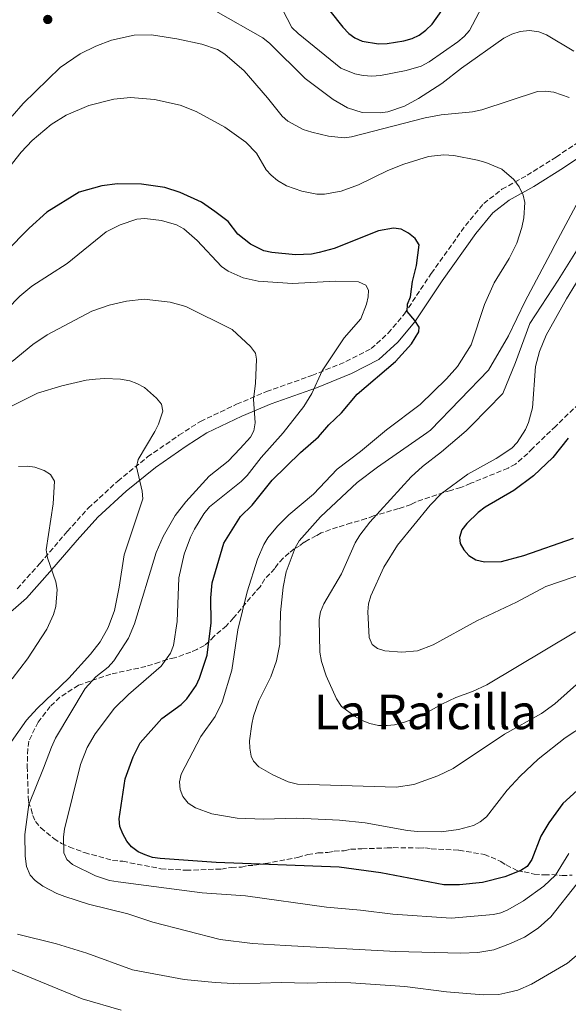
# Model space of a CAD drawing. Units: metres. Extents: x 566649 to 570090, y 4714872 to 4717219.
# Drawn here: x 567420 to 567602, y 4715051 to 4715377 of the extents above; entities that cross this region are included whole.
import ezdxf
from ezdxf.enums import TextEntityAlignment as Align

# ---------------------------------------------------------------- set-up
doc = ezdxf.new("R2010")
doc.units = ezdxf.units.M
doc.header["$MEASUREMENT"] = 0
doc.linetypes.add('DGN Style 3', pattern=[2.435890702152634, 1.739921930109024, -0.6959687720436097])
for name, color, linetype, lineweight in [('Barranco lineal', 142, 'DGN Style 3', 13), ('Camino', 7, 'DGN Style 3', 0), ('Curva de nivel directora', 30, 'Continuous', 30), ('Curva de nivel intermedia', 30, 'Continuous', 0), ('Margen derecho', 7, 'Continuous', 0), ('Punto acotado terreno (símbolo)', 7, 'Continuous', 0), ('Texto de Área (paraje) menor', 7, 'Continuous', 0), ('Zona arbolada', 92, 'DGN Style 3', 0)]:
    doc.layers.add(name, color=color, linetype=linetype, lineweight=lineweight)
doc.styles.add('Style-Arial', font='arial.ttf')

# ---------------------------------------------------------------- blocks, each defined once
blk = doc.blocks.new('5PATER')
at = {"layer": 'Barranco lineal', "linetype": 'Continuous', "lineweight": 0}
h = blk.add_hatch(color=51, dxfattribs=at)
edge = h.paths.add_edge_path()
edge.add_ellipse((0, 0), major_axis=(-0.1095731443231308, -0.1110710700762829), ratio=0.9994222409660317, start_angle=0, end_angle=360)

msp = doc.modelspace()

# ---------------------------------------------------------------- linework, layer by layer
at = {"layer": 'Camino', "color": 7, "linetype": 'DGN Style 3', "lineweight": 0}
msp.add_polyline3d([(567419.1799999995, 4715188.730000001, 504.4499999999972), (567426.75, 4715197.190000001, 506.179999999993), (567435.7899999992, 4715207.710000002, 507.9100000000035), (567442.7699999996, 4715215.53, 509.0700000000071), (567452.4799999992, 4715224.380000002, 510.3399999999965), (567462.3799999988, 4715232.470000001, 511.8399999999967), (567472.7800000013, 4715239.640000002, 513.4600000000064), (567479.8700000013, 4715244.220000001, 514.9600000000064), (567491.8699999999, 4715249.910000003, 516.229999999996), (567501.7499999993, 4715254.130000002, 517.2700000000041), (567516.8500000002, 4715259.470000002, 520.3899999999994), (567528.1099999989, 4715264.050000002, 522.1199999999953), (567536.4499999982, 4715268.37, 523.2700000000042), (567542.1299999978, 4715273.52, 524.3200000000071), (567547.4600000011, 4715279.890000002, 525.3500000000059), (567556.3900000005, 4715293.340000002, 526.1600000000036), (567567.7099999995, 4715309.2, 528.0099999999949), (567573.7699999991, 4715316.529999999, 529.6300000000047), (567579.7800000017, 4715321.230000002, 530.4400000000023), (567588.11, 4715325.850000001, 531.0099999999949), (567597.7699999983, 4715331.920000001, 533.5599999999978), (567606.2100000004, 4715337.630000002, 535.7500000000001)], dxfattribs=at)
at = {"layer": 'Curva de nivel directora', "color": 30, "linetype": 'Continuous', "lineweight": 30, "flags": 128}
for points, elevation in [([(567518.4500000007, 4715385.980000001), (567527.0400000004, 4715374.960000001), (567529.0499999998, 4715372.910000003), (567531.0999999995, 4715371.480000001), (567533.5299999992, 4715370.390000001), (567538.8399999999, 4715369.470000002), (567541.739999999, 4715369.560000001), (567547.2300000007, 4715370.460000002), (567550.0599999983, 4715371.270000001), (567552.3200000003, 4715372.350000001), (567554.609999999, 4715373.939999999), (567556.7100000002, 4715375.940000001), (567559.8799999997, 4715380.470000001)], 550.0000000000001), ([(567526.589999999, 4715247.130000002), (567531.8700000006, 4715253.310000001), (567544.4700000003, 4715264.080000001), (567549.8499999981, 4715269.960000002), (567552.2199999997, 4715273.949999999), (567552.3200000003, 4715275.470000002), (567550.8899999998, 4715277.699999999), (567548.3899999986, 4715280.65), (567548.5000000005, 4715283.170000002), (567549.4799999993, 4715285.570000002), (567550.1299999999, 4715290.619999999), (567551.4899999988, 4715295.920000001), (567552.3400000003, 4715302.789999999), (567550.9999999993, 4715304.92), (567548.849999999, 4715306.689999999), (567546.4500000007, 4715307.970000001), (567543.8400000001, 4715308.310000001), (567538.869999999, 4715307.45), (567524.2099999984, 4715301.609999999), (567519.2699999987, 4715300.199999999), (567516.6899999992, 4715299.75), (567511.3899999997, 4715299.45), (567503.5300000008, 4715300.230000001), (567500.9299999991, 4715300.770000001), (567496.4699999997, 4715303.050000001), (567492.2999999989, 4715306.300000001), (567489.0299999989, 4715310.480000001), (567484.6999999994, 4715313.890000002), (567480.2899999993, 4715316.92), (567473.2100000004, 4715320.11), (567468.0799999986, 4715321.790000001), (567460.3699999994, 4715322.92), (567452.459999999, 4715323), (567447.269999999, 4715322.400000001), (567439.7499999999, 4715320.220000002), (567429.0099999999, 4715313.580000001), (567423.1200000001, 4715308.34), (567415.4299999989, 4715300.520000001)], 525.0000000000001), ([(567605.9800000002, 4715122.880000002), (567599.999999999, 4715117.510000001), (567595.2699999993, 4715111.050000002), (567592.6999999988, 4715106.65), (567589.7300000004, 4715098.95), (567588.119999999, 4715096.65), (567586.0499999991, 4715095.26), (567580.7999999986, 4715093.150000002), (567573.36, 4715091.29), (567565.7400000002, 4715090.590000001), (567560.5599999991, 4715090.590000001), (567539.6400000001, 4715094.530000002), (567525.8099999988, 4715096.359999999), (567485.1199999995, 4715097.939999999), (567466.5199999984, 4715099.260000001), (567464.0300000006, 4715099.609999999), (567461.5699999997, 4715100.460000001), (567459.2800000008, 4715101.480000001), (567457.1100000005, 4715103.109999999), (567455.499999999, 4715105.020000001), (567454.16, 4715107.420000001), (567453.19, 4715109.930000002), (567452.9399999996, 4715112.420000002), (567454.92, 4715125.670000002), (567457.6600000004, 4715133.020000001), (567459.9200000003, 4715137.580000001), (567467.0999999995, 4715145.720000001), (567473.5300000003, 4715150.320000002), (567475.4099999999, 4715152.230000002), (567478.5300000003, 4715156.640000002), (567479.6299999999, 4715159.040000001), (567482.1600000003, 4715166.710000002), (567483.4099999997, 4715177.480000001), (567483.2899999989, 4715185.720000002), (567483.7999999986, 4715190.710000001), (567487.69, 4715203.800000003), (567493.1999999997, 4715212.650000001), (567497.0499999986, 4715216.42), (567503.6200000001, 4715224.75), (567513.0799999994, 4715233.91), (567518.9899999994, 4715239.130000002), (567522.389999999, 4715243.140000002), (567526.589999999, 4715247.130000002)], 525.0000000000001), ([(567601.7800000004, 4715238.66), (567596.6799999997, 4715232.280000002), (567590.2800000004, 4715226.230000001), (567583.7499999992, 4715221.370000001), (567574.2099999995, 4715215.78), (567571.8699999992, 4715214.010000001), (567568.1099999996, 4715210.380000001), (567566.5000000002, 4715208.240000002), (567565.709999999, 4715205.77), (567565.9799999995, 4715203.740000002), (567567.1199999994, 4715201.59), (567568.8400000005, 4715199.779999999), (567571.1799999987, 4715198.370000001), (567573.9900000005, 4715197.62), (567579.6499999998, 4715197.79), (567587.0700000006, 4715199.740000002), (567603.4500000001, 4715205.560000001)], 550.0000000000001)]:
    msp.add_lwpolyline(points, dxfattribs=dict(at, elevation=elevation))
at = {"layer": 'Curva de nivel intermedia', "color": 30, "linetype": 'Continuous', "lineweight": 0, "flags": 128}
for points, elevation in [([(567503.9599999998, 4715386.88), (567510.2100000017, 4715374.890000001), (567512.2700000004, 4715372.880000001), (567526.4500000003, 4715361.430000001), (567531.0900000005, 4715359.519999999), (567533.8200000019, 4715358.929999999), (567536.7200000009, 4715358.779999998), (567539.5700000008, 4715359.009999999), (567548.0399999999, 4715360.569999999), (567552.9800000018, 4715362.100000001), (567555.6600000019, 4715363.539999999), (567565.1800000014, 4715370.07), (567567.2300000011, 4715371.84), (567568.9900000002, 4715373.890000001), (567574.2100000016, 4715383.759999999)], 545), ([(567583.0499999997, 4715372.689999999), (567580.3700000017, 4715371.350000001), (567566.3500000006, 4715361.390000001), (567559.9199999999, 4715356.34), (567552.1600000015, 4715351.36), (567547.5200000014, 4715348.79), (567542.0200000005, 4715346.880000001), (567539.3899999998, 4715346.55), (567533.4700000009, 4715346.730000001), (567528.6600000008, 4715348.189999999), (567523.8500000008, 4715350.970000001), (567514.5800000015, 4715357.939999999), (567502.8400000001, 4715369.599999999), (567500.5500000012, 4715371.499999999), (567485.0300000003, 4715380.310000001)], 540.0000000000001), ([(567450.4200000007, 4715370.660000001), (567457.9400000019, 4715372.33), (567463.6700000007, 4715372.390000001), (567472.1300000009, 4715371.11), (567480.3600000008, 4715369.390000002), (567485.5900000011, 4715367.580000001), (567487.9300000013, 4715366.019999999), (567494.3799999999, 4715360.509999999), (567502.1300000015, 4715351.59), (567506.9400000017, 4715345.430000001), (567508.8300000003, 4715343.800000001), (567513.900000002, 4715341.09), (567516.7600000007, 4715340.119999999), (567522.3300000008, 4715338.84), (567527.4800000007, 4715338.279999999), (567529.9800000018, 4715338.56), (567554.380000001, 4715344.930000001), (567559.6500000017, 4715345.869999998), (567570.0800000011, 4715346.869999999), (567573.1200000008, 4715347.599999999), (567591.6100000002, 4715353.600000001), (567594.1100000015, 4715353.74), (567596.9299999999, 4715353.430000001), (567602.0599999997, 4715351.619999999)], 535), ([(567603.5799999996, 4715367.029999998), (567594.5899999997, 4715372.46), (567592.0199999993, 4715373.439999999), (567588.8699999999, 4715373.83), (567585.8400000012, 4715373.499999999), (567583.0499999997, 4715372.689999999)], 540.0000000000001), ([(567417.4900000019, 4715345.42), (567421.1599999998, 4715349.640000002), (567433.4600000001, 4715361.65), (567440.0500000016, 4715366.17), (567445.2800000019, 4715368.66), (567450.4200000007, 4715370.660000001)], 535), ([(567413.4100000005, 4715324.649999999), (567420.5300000019, 4715333.480000001), (567424.1799999997, 4715337.41), (567430.4, 4715342.759999999), (567435.370000001, 4715345.75), (567442.9000000014, 4715349.039999997), (567451.1700000016, 4715351.099999999), (567456.6700000003, 4715351.640000001), (567464.650000002, 4715351.009999999), (567473.1500000001, 4715349.17), (567478.4600000009, 4715347.06), (567487.9699999995, 4715341.82), (567494.9000000008, 4715336.82), (567498.4200000011, 4715333.250000001), (567501.6300000009, 4715327.699999998), (567503.3200000006, 4715325.850000001), (567505.4800000021, 4715324.180000001), (567508.3699999999, 4715322.390000001), (567513.4600000016, 4715320.619999999), (567518.4900000008, 4715319.640000001), (567521.0400000011, 4715319.619999998), (567526.5599999998, 4715320.640000001), (567532.2999999997, 4715322.720000001), (567542.0300000017, 4715327.460000002), (567547.2500000009, 4715329.599999999), (567555.4299999994, 4715332.06), (567560.5700000003, 4715332.619999998), (567563.8200000003, 4715332.42), (567571.6600000013, 4715330.880000002), (567574.4700000009, 4715330.099999999), (567579.7100000002, 4715327.910000001), (567583.7600000004, 4715324.439999999), (567585.4900000005, 4715321.999999999), (567586.78, 4715319.320000002), (567587.3400000011, 4715316.819999999), (567587.0700000006, 4715311.769999999), (567586.4, 4715308.5), (567584.6900000002, 4715303.349999999), (567582.2100000014, 4715298.259999999)], 530.0000000000001), ([(567605.2800000006, 4715317.59), (567597.4599999997, 4715302.899999999), (567595.8400000016, 4715299.899999999), (567587.5199999999, 4715284.13), (567581.99, 4715272.670000001), (567575.3899999995, 4715261.199999999), (567565.9200000013, 4715251.460000001), (567556.1, 4715241.36), (567554.9100000008, 4715240.460000002), (567538.5600000005, 4715229.09), (567531.7800000012, 4715223.930000001), (567519.7100000012, 4715212.56), (567512.600000001, 4715204.59), (567511.2399999999, 4715202.289999999), (567508.3499999997, 4715194.390000001), (567507.2800000013, 4715189.229999999), (567506.4600000011, 4715180.880000001), (567506.2199999996, 4715170.319999999), (567505.0900000009, 4715164.779999998), (567503.2699999993, 4715159.56), (567499.19, 4715151.57), (567497.4300000009, 4715146.51), (567496.9000000012, 4715143.83), (567496.1900000004, 4715138.329999999), (567496.2999999999, 4715135.810000001), (567496.7500000015, 4715133.199999999), (567497.5300000014, 4715131.57), (567499.2800000017, 4715129.699999999), (567503.8800000016, 4715126.970000001), (567509.0000000002, 4715124.659999999), (567512.0199999999, 4715123.949999998), (567544.7400000007, 4715122.949999999), (567550.6300000005, 4715123.859999998), (567558.5099999994, 4715126.669999998), (567563.5900000001, 4715129.160000001), (567580.5999999997, 4715140.529999998), (567592.9100000011, 4715147.359999999), (567597.3600000015, 4715150.609999999), (567605.4999999997, 4715157.82)], 535), ([(567415.8800000004, 4715281.460000002), (567420.04, 4715285.76), (567424.0800000012, 4715289.130000001), (567435.7199999997, 4715296.59), (567448.6600000015, 4715307.09), (567453.2600000015, 4715309.390000001), (567458.7800000003, 4715311.289999999), (567461.4800000002, 4715311.569999999), (567466.9400000008, 4715310.92), (567471.9200000007, 4715309.41), (567474.3700000006, 4715308.109999999), (567478.7699999994, 4715304.180000001), (567486.8899999998, 4715295.609999998), (567489.0800000003, 4715294.039999999), (567494.0800000004, 4715291.84), (567498.9700000009, 4715290.730000001), (567510.3600000015, 4715289.96), (567524.5999999995, 4715290.720000001), (567532.2999999997, 4715290.51), (567534.7200000006, 4715289.449999998), (567535.5400000007, 4715287.779999998), (567535.4800000004, 4715285.560000001), (567534.9500000007, 4715283.119999997), (567533.0100000005, 4715278.23), (567527.5099999999, 4715271.939999999), (567520.2000000007, 4715261.060000001), (567516.7600000007, 4715253.499999999), (567514.15, 4715249.220000002), (567507.3600000018, 4715240.430000001), (567499.9700000001, 4715232.23), (567495.3400000011, 4715226.310000001), (567493.420000001, 4715224.319999999), (567482.8700000009, 4715215.880000001), (567480.9800000022, 4715213.579999999), (567477.9100000011, 4715208.470000001), (567476.5499999998, 4715205.800000001), (567474.5000000002, 4715200.17), (567472.720000001, 4715192.34), (567472.2000000002, 4715177.900000001), (567471.010000001, 4715169.869999998), (567469.9300000014, 4715167.390000002), (567466.8600000005, 4715163.010000001), (567456.0800000001, 4715153.689999999), (567451.4600000001, 4715149.09), (567445.0600000006, 4715140.649999999), (567442.3700000017, 4715136.109999999), (567440.140000001, 4715130.5), (567434.8100000002, 4715109.009999998), (567434.5399999997, 4715106.409999999), (567434.6500000014, 4715101.189999999), (567435.6100000005, 4715098.960000001), (567437.5300000003, 4715097.31), (567445.1100000021, 4715093.529999999), (567449.8200000017, 4715091.949999999), (567452.5900000009, 4715091.480000001), (567480.4600000014, 4715087.939999999), (567494.7900000013, 4715086.909999999), (567521.6800000004, 4715083.149999999), (567532.9700000003, 4715082.170000001), (567543.6800000013, 4715080.840000001), (567562.9700000009, 4715079.499999999), (567576.9600000009, 4715080.659999999), (567579.3900000006, 4715081.24)], 520), ([(567604.1699999997, 4715174.45), (567574.7500000002, 4715156.859999999), (567570.0300000019, 4715154.67), (567564.5300000011, 4715152.659999999), (567559.8600000017, 4715150.429999999), (567552.6300000009, 4715146.369999999), (567547.5400000014, 4715144.470000001), (567544.1999999998, 4715143.570000002), (567541.720000001, 4715143.329999999), (567538.8700000012, 4715143.430000001), (567535.97, 4715144.020000001), (567533.490000001, 4715144.999999999), (567531.1100000006, 4715146.409999999), (567526.6200000001, 4715149.730000001), (567524.9300000004, 4715152.21), (567521.5799999998, 4715159.81), (567520.0000000017, 4715164.600000001), (567519.4299999997, 4715167.680000001), (567519.2700000008, 4715178.59), (567519.7200000002, 4715181.050000001), (567520.7999999997, 4715183.769999999), (567526.6400000004, 4715193.640000002), (567531.2000000001, 4715204.01), (567532.72, 4715206.560000001), (567536.0599999994, 4715210.850000001), (567549.7200000008, 4715225.83), (567553.4300000012, 4715229.25), (567559.7900000003, 4715234.179999999), (567567.970000001, 4715241.119999998), (567569.6800000009, 4715242.88), (567580.1200000015, 4715253.439999999), (567584.240000001, 4715263.810000001), (567589.050000001, 4715276.679999998), (567598.4500000001, 4715291.039999999), (567608.8900000005, 4715307.899999999)], 540.0000000000001), ([(567582.2100000014, 4715298.259999999), (567577.1900000012, 4715290.230000001), (567574.0300000006, 4715283.039999999), (567569.5800000003, 4715269.619999999), (567565.0400000006, 4715262.470000002), (567561.3900000006, 4715258.32), (567552.7500000016, 4715249.890000001), (567541.5199999999, 4715241.430000001), (567532.9600000014, 4715234.289999999), (567525.2000000008, 4715228.420000001), (567517.4, 4715220.060000001), (567509.2000000014, 4715213.239999999), (567505.4000000015, 4715209.539999999), (567502.2099999997, 4715205.57), (567500.9100000011, 4715203.429999999), (567498.8100000002, 4715198.569999999), (567495.35, 4715187.720000001), (567492.3100000002, 4715175.149999999), (567490.2800000006, 4715161.689999999), (567487.1300000012, 4715151.07), (567484.8100000012, 4715146.369999999), (567480.03, 4715139.76), (567473.5599999991, 4715127.189999999), (567472.9700000014, 4715124.67), (567473.2000000017, 4715122.12), (567474.0800000001, 4715119.779999999), (567475.8000000011, 4715117.649999999), (567478.3100000012, 4715116.109999999), (567483.6199999999, 4715114.070000002), (567492.0300000008, 4715112.63), (567500.8300000007, 4715112.27), (567511.7899999997, 4715112.609999999), (567525.9899999999, 4715111.939999999), (567534.440000001, 4715111.09), (567548.5100000015, 4715108.539999999), (567551.8100000006, 4715108.189999998), (567559.6100000015, 4715108.15), (567565.4500000019, 4715108.91), (567570.3600000005, 4715110.189999999), (567572.5300000008, 4715111.409999999), (567574.7000000011, 4715113.140000002), (567581.5600000009, 4715121.98), (567585.8200000012, 4715126.560000001), (567591.8200000004, 4715132.199999998), (567600.77, 4715139.25), (567607.440000002, 4715143.67)], 530.0000000000001), ([(567607.1400000004, 4715294.600000001), (567601.2000000015, 4715284.91), (567594.410000001, 4715272.880000001), (567592.2699999998, 4715267.369999998), (567590.9100000006, 4715262.399999999), (567589.8700000013, 4715248.74), (567588.6300000009, 4715243.890000001), (567587.6300000016, 4715241.57), (567584.820000002, 4715237.199999998), (567583.0300000017, 4715235.37), (567577.9199999998, 4715231.91), (567568.4600000005, 4715226.789999999), (567559.7700000001, 4715220.3), (567555.9700000003, 4715216.42), (567545.1900000002, 4715203.160000001), (567540.6400000014, 4715195.930000001), (567536.37, 4715186.41), (567535.5800000011, 4715183.699999999), (567535.3500000008, 4715181.089999998), (567535.7599999999, 4715172.600000001), (567536.8000000014, 4715170.270000001), (567538.5700000017, 4715168.96), (567541.0400000016, 4715168.119999997), (567546.5900000016, 4715167.670000001), (567551.850000001, 4715168.130000001), (567557.030000002, 4715170.13), (567571.4700000013, 4715178.140000001), (567584.5899999996, 4715184.339999998), (567594.3500000006, 4715189.460000002), (567612.7500000006, 4715195.779999998)], 545), ([(567417.5600000012, 4715264.140000001), (567424.3200000004, 4715269.749999999), (567429.0999999992, 4715272.95), (567443.9299999997, 4715280.810000001), (567449.6699999997, 4715282.839999998), (567455.4400000008, 4715284.119999999), (567461.2700000001, 4715284.73), (567469.8700000012, 4715283.739999999), (567475.1100000005, 4715282.34), (567490.4100000003, 4715274.710000001), (567496.5200000012, 4715269.05), (567498.0999999993, 4715266.899999999), (567498.5100000005, 4715264.880000001), (567498.0900000003, 4715256.820000002), (567497.450000001, 4715251.57), (567498.0299999999, 4715243.749999999), (567497.6299999999, 4715241.13), (567496.4500000019, 4715238.990000002), (567493.0900000002, 4715235.2), (567489.04, 4715231.020000001), (567482.7500000002, 4715226.09), (567475.0800000014, 4715217.56)], 515.0000000000001), ([(567404.7600000004, 4715242.970000001), (567425.8899999994, 4715253.550000001), (567433.9299999995, 4715256.069999999), (567442.0499999998, 4715257.859999998), (567445.1800000013, 4715258.260000001), (567448.2200000011, 4715258.499999999), (567453.4100000013, 4715258.210000001), (567456.4800000002, 4715257.640000002), (567458.8400000005, 4715256.83), (567461.3399999995, 4715255.439999999), (567465.3400000005, 4715251.98), (567466.9600000009, 4715249.92), (567467.4300000003, 4715247.659999999), (567466.0100000009, 4715243.279999998), (567464.8100000006, 4715240.92), (567459.2500000017, 4715231.619999999), (567458.7199999999, 4715229.16), (567460.6100000008, 4715221.069999999), (567460.85, 4715218.579999999), (567454.5800000003, 4715199.949999999), (567452.990000001, 4715189.220000001), (567451.3700000006, 4715181.52), (567449.3099999997, 4715175.850000001), (567446.7200000014, 4715171.130000001), (567443.5200000006, 4715167.060000001), (567436.2400000006, 4715159.079999999), (567425.8400000003, 4715148.980000001), (567422.2800000019, 4715145.119999997), (567417.2599999994, 4715138.05)], 510), ([(567419.6700000013, 4715229.25), (567422.5600000012, 4715229.38), (567425.0400000003, 4715229.09), (567428.1300000014, 4715227.96), (567430.2500000005, 4715226.659999999), (567431.5100000009, 4715224.439999999), (567431.0800000018, 4715216.859999998), (567428.7700000006, 4715201.640000001), (567429.2800000003, 4715198.980000001), (567431.9700000014, 4715190.999999999), (567432.4299999997, 4715188.539999999), (567431.9400000002, 4715182.890000001), (567431.2000000003, 4715180.230000001), (567429.05, 4715175.330000001), (567422.6200000016, 4715165.539999999), (567417.5000000009, 4715158.859999999)], 505), ([(567475.0800000014, 4715217.56), (567471.5200000008, 4715213.069999999), (567467.5800000001, 4715206.04), (567465.28, 4715200.779999998), (567458.1000000007, 4715177.119999999), (567456.0900000012, 4715172.34), (567451.2499999999, 4715164.82), (567449.3400000011, 4715162.720000001), (567445.1900000003, 4715159.480000001), (567441.7100000001, 4715155.679999999), (567431.92, 4715139.140000001), (567430.5000000007, 4715136.159999999), (567427.9400000013, 4715129.189999999), (567422.9900000005, 4715117.17), (567421.7000000008, 4715107.189999999), (567421.8000000013, 4715100.069999999), (567422.2300000004, 4715096.569999999), (567423.5100000012, 4715093.789999999), (567425.190000002, 4715091.939999999), (567427.7100000011, 4715090.079999999), (567432.3400000002, 4715087.62), (567434.970000001, 4715086.619999998), (567442.8000000009, 4715084.109999998), (567455.87, 4715080.960000001), (567464.1700000014, 4715078.179999999), (567486.4000000003, 4715072.409999999), (567497.1000000001, 4715071.029999998), (567508.0300000003, 4715070.4), (567544.5799999998, 4715068.439999999), (567566.1200000002, 4715067.91), (567571.82, 4715068.140000001), (567577.0599999992, 4715069.01), (567582.6400000005, 4715071.039999999), (567587.2699999996, 4715073.199999998), (567591.8000000003, 4715076.17), (567596.0200000004, 4715079.88), (567604.7599999999, 4715090.930000001)], 515.0000000000001), ([(567579.3900000006, 4715081.24), (567581.7400000021, 4715082.28), (567586.8800000006, 4715085.230000001), (567593.650000001, 4715090.09), (567597.5600000003, 4715093.710000001), (567601.9300000002, 4715100.98)], 520), ([(567419.2500000009, 4715074.189999999), (567432.1799999992, 4715070.99), (567442.2199999997, 4715067.829999999), (567457.4300000002, 4715062.32), (567474.5500000016, 4715059.139999999), (567484.780000002, 4715058.119999997), (567492.7599999994, 4715057.699999999), (567506.6100000008, 4715058.140000001), (567515.4500000009, 4715057.890000001), (567524.7600000005, 4715058.220000001), (567529.7699999996, 4715058.09), (567547.5599999994, 4715056.800000001), (567561.440000002, 4715055.06), (567573.5600000012, 4715054.019999999), (567578.8000000004, 4715054.189999999), (567581.7900000011, 4715054.820000002), (567585.0299999999, 4715055.63), (567589.6299999999, 4715057.57), (567601.5200000011, 4715064.56), (567610.35, 4715072.060000001)], 510), ([(567415.25, 4715063.23), (567440.7500000012, 4715052.76), (567453.6000000013, 4715048.96)], 505)]:
    msp.add_lwpolyline(points, dxfattribs=dict(at, elevation=elevation))
at = {"layer": 'Margen derecho', "color": 7, "linetype": 'Continuous', "lineweight": 0}
msp.add_polyline3d([(567412.5599999989, 4715177.190000001, 502.7200000000013), (567422.2399999973, 4715185.630000004, 504.4499999999972), (567430.0200000001, 4715194.32, 506.179999999993), (567439.0599999991, 4715204.850000001, 507.9100000000035), (567445.8599999986, 4715212.470000001, 509.0700000000071), (567455.3200000001, 4715221.090000002, 510.3399999999965), (567464.9999999985, 4715228.99, 511.8399999999967), (567475.1900000009, 4715236.020000001, 513.4600000000064), (567481.9899999981, 4715240.420000001, 514.9600000000064), (567493.649999999, 4715245.949999999, 516.229999999996), (567503.3299999973, 4715250.080000003, 517.2700000000041), (567518.3900000004, 4715255.400000001, 520.3899999999994), (567529.9400000017, 4715260.100000001, 522.1199999999953), (567538.9499999994, 4715264.77, 523.2700000000042), (567545.2699999983, 4715270.5, 524.3200000000071), (567550.949999998, 4715277.290000001, 525.3500000000059), (567559.969999999, 4715290.880000001, 526.1600000000036), (567571.1600000006, 4715306.550000002, 528.0099999999949), (567576.8200000001, 4715313.390000001, 529.6300000000047), (567582.1900000012, 4715317.590000001, 530.4400000000023), (567590.3200000006, 4715322.11, 531.0099999999949), (567600.1499999987, 4715328.279999999, 533.5599999999978), (567608.9400000018, 4715334.230000001, 535.7500000000001)], dxfattribs=at)
at = {"layer": 'Zona arbolada', "color": 92, "linetype": 'DGN Style 3', "lineweight": 0}
for points in [[(567605.2800000003, 4715250.07, 550.179999999993), (567597.6100000005, 4715242.689999999, 549.0500000000029), (567589.9400000004, 4715235.300000001, 548.3300000000017), (567588.3300000001, 4715233.58, 548.1900000000023), (567584.2800000003, 4715230.09, 547.8600000000006), (567581.8200000003, 4715228.74, 547.679999999993), (567569.4800000004, 4715223.699999999, 546.5099999999948), (567566.1799999997, 4715222.32, 546.0599999999977), (567562.8799999999, 4715221.369999999, 545.5500000000029), (567551.3200000003, 4715217.609999999, 543.0500000000029), (567549.6799999997, 4715216.710000001, 542.6100000000006), (567545.5499999998, 4715215.310000001, 541.5899999999965), (567537.2800000003, 4715212.92, 539.8300000000017), (567534.8099999996, 4715211.99, 539.3699999999953), (567529.8499999996, 4715210.560000001, 538.5), (567525.3099999996, 4715209.140000001, 537.6999999999971), (567519.9400000004, 4715207.27, 536.7599999999948), (567518.2999999998, 4715206.380000001, 536.4499999999971), (567515.8499999996, 4715205.029999999, 535.9700000000012), (567514.2100000001, 4715204.140000001, 535.6499999999943), (567512.5800000001, 4715202.83, 535.2899999999936), (567510.9500000002, 4715201.930000001, 534.9600000000064), (567509.3200000003, 4715200.619999999, 534.5800000000017), (567507.2999999998, 4715198.869999999, 534.0899999999965), (567505.6900000004, 4715197.15, 533.6399999999994), (567504.5, 4715195.430000001, 533.2400000000052), (567502.8899999997, 4715193.699999999, 532.779999999999), (567501.2800000003, 4715191.970000001, 532.3099999999977), (567499.7000000002, 4715189.41, 531.7100000000064), (567498.0999999996, 4715187.680000001, 531.2299999999959), (567490.8899999997, 4715179.060000001, 528.9600000000064), (567488.4800000004, 4715176.470000001, 528.1300000000047), (567484.4299999997, 4715172.980000001, 526.3099999999977), (567482.8200000003, 4715171.25, 525.1100000000006), (567481.2000000002, 4715169.930000001, 523.8699999999953), (567478.7400000002, 4715168.59, 522.2100000000064), (567476.6799999997, 4715167.680000001, 520.8800000000047), (567471.3200000003, 4715165.810000001, 517.5), (567468.8300000001, 4715165.310000001, 517.5), (567466.3600000005, 4715164.380000001, 517.5), (567461.8200000003, 4715162.960000001, 517.5), (567450.2100000001, 4715160.449999999, 517.5), (567439.4800000004, 4715156.720000001, 517.1900000000023), (567433.3600000005, 4715152.730000001, 517.1900000000023), (567430.1299999999, 4715149.689999999, 517.1900000000023), (567426.1399999997, 4715144.539999999, 517.1900000000023), (567423.0300000003, 4715138.16, 517.1900000000023), (567422.7000000002, 4715135.640000001, 517.1900000000023), (567422.5, 4715129.779999999, 517.1900000000023), (567422.9299999997, 4715118.100000001, 517.1900000000023), (567423.8499999996, 4715115.630000001, 517.1900000000023), (567424.3399999999, 4715113.560000001, 517.1900000000023), (567425.2599999999, 4715111.5, 517.1900000000023), (567427, 4715109.470000001, 517.1900000000023), (567431.3099999996, 4715105.869999999, 517.5), (567433.8700000001, 4715104.289999999, 518.1300000000047), (567436.4199999999, 4715103.130000001, 518.4499999999971), (567441.5, 4715101.230000001, 518.7599999999948), (567450.79, 4715098.640000001, 519.3899999999994), (567454.1399999997, 4715098.350000001, 519.6999999999971), (567466.7599999999, 4715095.880000001, 520.6399999999994), (567475.1399999997, 4715095.350000001, 521.2700000000041), (567486.8200000003, 4715095.779999999, 522.8300000000017), (567490.1399999997, 4715096.32, 523.1499999999943), (567493.4800000004, 4715096.439999999, 523.4600000000064), (567495.5499999998, 4715096.930000001, 523.7700000000041), (567497.6399999997, 4715097.01, 523.7700000000041), (567501.3799999999, 4715097.560000001, 524.0899999999965), (567512.1600000003, 4715099.619999999, 525.029999999999), (567515.4699999997, 4715100.58, 525.029999999999), (567518.79, 4715101.119999999, 525.3399999999965), (567522.1299999999, 4715101.24, 525.6600000000036), (567524.2000000002, 4715101.730000001, 525.6600000000036), (567527.54, 4715101.859999999, 525.9700000000012), (567529.6100000005, 4715102.350000001, 525.9700000000012), (567533.3700000001, 4715102.49, 526.279999999999), (567541.7100000001, 4715102.789999999, 526.6000000000058), (567543.7999999998, 4715102.869999999, 526.6000000000058), (567552.1600000003, 4715102.75, 526.6000000000058), (567554.2400000002, 4715102.83, 526.6000000000058), (567556.3399999999, 4715102.49, 526.6000000000058), (567565.5499999998, 4715101.99, 526.6000000000058), (567573.9600000001, 4715100.619999999, 525.3399999999965), (567579.4699999997, 4715098.32, 523.4600000000064), (567581.1900000004, 4715097.119999999, 522.8300000000017), (567585.0199999996, 4715095.180000001, 521.5800000000017), (567587.1200000001, 4715094.83, 520.9499999999971), (567590.4900000002, 4715094.119999999, 520.6399999999994), (567593.8399999999, 4715093.82, 520.6399999999994), (567596.3399999999, 4715093.92, 520.6399999999994), (567599.6900000004, 4715093.619999999, 520.3300000000017), (567603.0300000003, 4715093.74, 520.3300000000017)], [(567605.2800000003, 4715250.07, 550.179999999993), (567597.6100000005, 4715242.689999999, 549.0500000000029), (567589.9400000004, 4715235.300000001, 548.3300000000017)], [(567589.9400000004, 4715235.300000001, 548.3300000000017), (567588.3300000001, 4715233.58, 548.1900000000023), (567584.2800000003, 4715230.09, 547.8600000000006), (567581.8200000003, 4715228.74, 547.679999999993), (567569.4800000004, 4715223.699999999, 546.5099999999948), (567566.1799999997, 4715222.32, 546.0599999999977), (567562.8799999999, 4715221.369999999, 545.5500000000029), (567551.3200000003, 4715217.609999999, 543.0500000000029), (567549.6799999997, 4715216.710000001, 542.6100000000006), (567545.5499999998, 4715215.310000001, 541.5899999999965), (567537.2800000003, 4715212.92, 539.8300000000017), (567534.8099999996, 4715211.99, 539.3699999999953), (567529.8499999996, 4715210.560000001, 538.5), (567525.3099999996, 4715209.140000001, 537.6999999999971), (567519.9400000004, 4715207.27, 536.7599999999948), (567518.2999999998, 4715206.380000001, 536.4499999999971), (567515.8499999996, 4715205.029999999, 535.9700000000012), (567514.2100000001, 4715204.140000001, 535.6499999999943), (567512.5800000001, 4715202.83, 535.2899999999936), (567510.9500000002, 4715201.930000001, 534.9600000000064), (567509.3200000003, 4715200.619999999, 534.5800000000017), (567507.2999999998, 4715198.869999999, 534.0899999999965), (567505.6900000004, 4715197.15, 533.6399999999994), (567504.5, 4715195.430000001, 533.2400000000052), (567502.8899999997, 4715193.699999999, 532.779999999999), (567501.2800000003, 4715191.970000001, 532.3099999999977), (567499.7000000002, 4715189.41, 531.7100000000064), (567498.0999999996, 4715187.680000001, 531.2299999999959), (567490.8899999997, 4715179.060000001, 528.9600000000064), (567488.4800000004, 4715176.470000001, 528.1300000000047), (567484.4299999997, 4715172.980000001, 526.3099999999977), (567482.8200000003, 4715171.25, 525.1100000000006), (567481.2000000002, 4715169.930000001, 523.8699999999953), (567478.7400000002, 4715168.59, 522.2100000000064), (567476.6799999997, 4715167.680000001, 520.8800000000047), (567471.3200000003, 4715165.810000001, 517.5), (567468.8300000001, 4715165.310000001, 517.5), (567466.3600000005, 4715164.380000001, 517.5), (567461.8200000003, 4715162.960000001, 517.5), (567450.2100000001, 4715160.449999999, 517.5), (567439.4800000004, 4715156.720000001, 517.1900000000023), (567433.3600000005, 4715152.730000001, 517.1900000000023), (567430.1299999999, 4715149.689999999, 517.1900000000023), (567426.1399999997, 4715144.539999999, 517.1900000000023), (567423.0300000003, 4715138.16, 517.1900000000023), (567422.7000000002, 4715135.640000001, 517.1900000000023), (567422.5, 4715129.779999999, 517.1900000000023), (567422.9299999997, 4715118.100000001, 517.1900000000023), (567423.8499999996, 4715115.630000001, 517.1900000000023), (567424.3399999999, 4715113.560000001, 517.1900000000023), (567425.2599999999, 4715111.5, 517.1900000000023), (567427, 4715109.470000001, 517.1900000000023), (567431.3099999996, 4715105.869999999, 517.5), (567433.8700000001, 4715104.289999999, 518.1300000000047), (567436.4199999999, 4715103.130000001, 518.4499999999971), (567441.5, 4715101.230000001, 518.7599999999948), (567450.79, 4715098.640000001, 519.3899999999994), (567454.1399999997, 4715098.350000001, 519.6999999999971), (567466.7599999999, 4715095.880000001, 520.6399999999994), (567475.1399999997, 4715095.350000001, 521.2700000000041), (567486.8200000003, 4715095.779999999, 522.8300000000017), (567490.1399999997, 4715096.32, 523.1499999999943), (567493.4800000004, 4715096.439999999, 523.4600000000064), (567495.5499999998, 4715096.930000001, 523.7700000000041), (567497.6399999997, 4715097.01, 523.7700000000041), (567501.3799999999, 4715097.560000001, 524.0899999999965), (567512.1600000003, 4715099.619999999, 525.029999999999), (567515.4699999997, 4715100.58, 525.029999999999), (567518.79, 4715101.119999999, 525.3399999999965), (567522.1299999999, 4715101.24, 525.6600000000036), (567524.2000000002, 4715101.730000001, 525.6600000000036), (567527.54, 4715101.859999999, 525.9700000000012), (567529.6100000005, 4715102.350000001, 525.9700000000012), (567533.3700000001, 4715102.49, 526.279999999999), (567541.7100000001, 4715102.789999999, 526.6000000000058), (567543.7999999998, 4715102.869999999, 526.6000000000058), (567552.1600000003, 4715102.75, 526.6000000000058), (567554.2400000002, 4715102.83, 526.6000000000058), (567556.3399999999, 4715102.49, 526.6000000000058), (567565.5499999998, 4715101.99, 526.6000000000058), (567573.9600000001, 4715100.619999999, 525.3399999999965), (567579.4699999997, 4715098.32, 523.4600000000064), (567581.1900000004, 4715097.119999999, 522.8300000000017), (567585.0199999996, 4715095.180000001, 521.5800000000017), (567587.1200000001, 4715094.83, 520.9499999999971), (567590.4900000002, 4715094.119999999, 520.6399999999994), (567593.8399999999, 4715093.82, 520.6399999999994), (567596.3399999999, 4715093.92, 520.6399999999994), (567599.6900000004, 4715093.619999999, 520.3300000000017), (567603.0300000003, 4715093.74, 520.3300000000017)]]:
    msp.add_polyline3d(points, dxfattribs=at)

# ---------------------------------------------------------------- block references
at = {"layer": 'Punto acotado terreno (símbolo)', "color": 7, "linetype": 'Continuous', "lineweight": 0, "xscale": 10, "yscale": 10, "zscale": 10}
msp.add_blockref('5PATER', (567429.309999997, 4715377.540000001, 539.710000000007), dxfattribs=at)

# ---------------------------------------------------------------- texts
at = {"layer": 'Texto de Área (paraje) menor', "color": 7, "linetype": 'Continuous', "lineweight": 0, "style": 'Style-Arial'}
msp.add_text('La Raicilla', height=11.5, dxfattribs=at).set_placement((567554.447694772, 4715147.890010002, 540.029999999999), align=Align.MIDDLE_CENTER)

doc.saveas('drawing.dxf')
